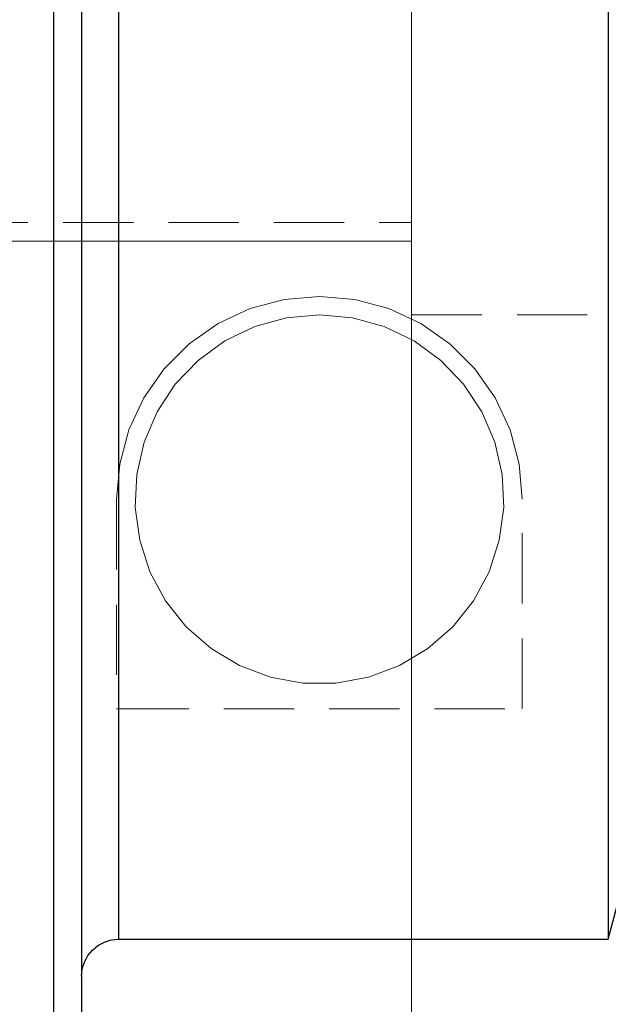
# Model space of a CAD drawing. Extents: x 13 to 827, y 18 to 576.
# Drawn here: x 475 to 505, y 302 to 352 of the extents above; entities that cross this region are included whole.
import ezdxf

# ---------------------------------------------------------------- set-up
doc = ezdxf.new("R2010")
doc.units = 0
doc.header["$MEASUREMENT"] = 0
for name, pattern in [('AI-Linetype-105', [5.4, 3.6, -1.8]), ('AI-Linetype-110', [5.4, 3.6, -1.8]), ('AI-Linetype-111', [5.4, 3.6, -1.8]), ('AI-Linetype-112', [5.4, 3.6, -1.8]), ('AI-Linetype-113', [5.4, 3.6, -1.8]), ('AI-Linetype-14', [5.4, 3.6, -1.8]), ('AI-Linetype-15', [5.4, 3.6, -1.8]), ('AI-Linetype-150', [5.4, 3.6, -1.8]), ('AI-Linetype-152', [5.4, 3.6, -1.8]), ('AI-Linetype-171', [5.4, 3.6, -1.8]), ('AI-Linetype-172', [5.4, 3.6, -1.8]), ('AI-Linetype-68', [5.4, 3.6, -1.8])]:
    doc.linetypes.add(name, pattern=pattern)
doc.layers.add('Ebene 1', color=7, linetype='Continuous', lineweight=0)

msp = doc.modelspace()

# ---------------------------------------------------------------- linework, layer by layer
at = {"layer": 'Ebene 1', "color": 18, "linetype": 'AI-Linetype-152', "lineweight": 18, "true_color": 0x000000}
msp.add_line((445.013, 341.962), (495.273, 341.962), dxfattribs=at)
at = {"layer": 'Ebene 1', "color": 18, "linetype": 'AI-Linetype-150', "lineweight": 18, "true_color": 0x000000}
msp.add_line((495.272, 337.237), (591.65, 337.237), dxfattribs=at)
at = {"layer": 'Ebene 1', "color": 18, "linetype": 'AI-Linetype-111', "lineweight": 18, "true_color": 0x000000}
msp.add_line((480.154, 327.788), (480.154, 317.048), dxfattribs=at)
at = {"layer": 'Ebene 1', "color": 18, "linetype": 'AI-Linetype-112', "lineweight": 18, "true_color": 0x000000}
msp.add_line((500.942, 317.051), (500.942, 327.788), dxfattribs=at)
at = {"layer": 'Ebene 1', "color": 18, "linetype": 'AI-Linetype-14', "lineweight": 18, "true_color": 0x000000}
msp.add_line((480.154, 317.048), (480.249, 317.051), dxfattribs=at)
at = {"layer": 'Ebene 1', "color": 18, "linetype": 'AI-Linetype-15', "lineweight": 18, "true_color": 0x000000}
msp.add_line((480.249, 317.051), (500.942, 317.051), dxfattribs=at)
at = {"layer": 'Ebene 1', "color": 18, "linetype": 'AI-Linetype-105', "lineweight": 18, "true_color": 0x000000}
msp.add_lwpolyline([(476.942, 390.864), (476.942, 385.999), (476.942, 381.023), (476.942, 375.952), (476.942, 370.804), (476.942, 365.594), (476.942, 360.341), (476.942, 355.062), (476.942, 349.774), (476.942, 344.494), (476.942, 339.24), (476.942, 334.029), (476.942, 328.879), (476.942, 323.806), (476.942, 318.828), (476.942, 313.96), (476.942, 309.219), (476.942, 304.619), (476.942, 300.178)], dxfattribs=at)
at = {"layer": 'Ebene 1', "color": 18, "linetype": 'AI-Linetype-171', "lineweight": 18, "true_color": 0x000000}
msp.add_lwpolyline([(480.249, 329.187), (480.249, 332.51), (480.249, 335.958), (480.249, 339.509), (480.249, 343.141), (480.249, 346.83), (480.249, 350.555), (480.249, 354.291), (480.249, 358.015), (480.249, 361.703), (480.249, 365.332), (480.249, 368.88), (480.249, 372.323), (480.249, 375.641), (480.249, 378.813), (480.249, 381.818), (480.249, 384.638), (480.249, 387.255), (480.249, 389.652)], dxfattribs=at)
at = {"layer": 'Ebene 1', "color": 18, "linetype": 'AI-Linetype-68', "lineweight": 18, "true_color": 0x000000}
msp.add_lwpolyline([(495.272, 367.473), (495.272, 367.39), (495.272, 367.024), (495.272, 366.372), (495.272, 365.448), (495.272, 364.268), (495.272, 362.857), (495.272, 361.241), (495.272, 359.452), (495.272, 357.526), (495.272, 355.498), (495.272, 353.409), (495.272, 351.3), (495.272, 349.212), (495.272, 347.184), (495.272, 345.257), (495.272, 343.469), (495.272, 341.853), (495.272, 340.442), (495.272, 339.262), (495.272, 338.338), (495.272, 337.686), (495.272, 337.32), (495.272, 337.237)], dxfattribs=at)
at = {"layer": 'Ebene 1', "color": 18, "linetype": 'AI-Linetype-113', "lineweight": 18, "true_color": 0x000000}
msp.add_lwpolyline([(500.942, 327.788), (500.784, 329.593), (500.315, 331.343), (499.55, 332.985), (498.51, 334.469), (497.229, 335.75), (495.745, 336.789), (494.103, 337.555), (492.353, 338.024), (490.548, 338.182), (488.743, 338.024), (486.993, 337.555), (485.351, 336.789), (483.867, 335.75), (482.586, 334.469), (481.547, 332.985), (480.781, 331.343), (480.313, 329.593), (480.155, 327.788)], dxfattribs=at)
at = {"layer": 'Ebene 1', "color": 18, "linetype": 'AI-Linetype-110', "lineweight": 18, "true_color": 0x000000}
msp.add_lwpolyline([(490.548, 337.237), (492.235, 337.085), (493.868, 336.634), (495.394, 335.9), (496.765, 334.904), (497.935, 333.679), (498.869, 332.266), (499.534, 330.708), (499.911, 329.057), (499.987, 327.364), (499.76, 325.686), (499.236, 324.075), (498.434, 322.583), (497.378, 321.258), (496.102, 320.144), (494.648, 319.275), (493.062, 318.68), (491.395, 318.377), (489.701, 318.377), (488.034, 318.68), (486.448, 319.275), (484.994, 320.144), (483.718, 321.258), (482.662, 322.583), (481.86, 324.075), (481.336, 325.686), (481.109, 327.364), (481.185, 329.057), (481.562, 330.708), (482.227, 332.266), (483.161, 333.679), (484.331, 334.904), (485.702, 335.9), (487.228, 336.634), (488.861, 337.085), (490.548, 337.237)], dxfattribs=at)
at = {"layer": 'Ebene 1', "color": 18, "linetype": 'AI-Linetype-172', "lineweight": 18, "true_color": 0x000000}
msp.add_lwpolyline([(480.249, 305.253), (480.249, 305.255), (480.249, 305.439), (480.249, 305.917), (480.249, 306.688), (480.249, 307.746), (480.249, 309.084), (480.249, 310.695), (480.249, 312.568), (480.249, 314.691), (480.249, 317.051)], dxfattribs=at)
at = {"layer": 'Ebene 1', "color": 18, "lineweight": 25, "true_color": 0x000000}
for points, knots in [([(476.941, 263.839), (476.941, 263.839), (476.941, 265.439), (476.941, 265.439), (476.941, 265.439), (476.941, 267.326), (476.941, 267.326), (476.941, 267.326), (476.941, 269.492), (476.941, 269.492), (476.941, 269.492), (476.941, 271.931), (476.941, 271.931), (476.941, 271.931), (476.941, 274.635), (476.941, 274.635), (476.941, 274.635), (476.941, 277.595), (476.941, 277.595), (476.941, 277.595), (476.941, 280.801), (476.941, 280.801), (476.941, 280.801), (476.941, 284.243), (476.941, 284.243), (476.941, 284.243), (476.941, 287.909), (476.941, 287.909), (476.941, 287.909), (476.941, 291.787), (476.941, 291.787), (476.941, 291.787), (476.941, 295.864), (476.941, 295.864), (476.941, 295.864), (476.941, 300.128), (476.941, 300.128), (476.941, 300.128), (476.941, 304.563), (476.941, 304.563), (476.941, 304.563), (476.941, 309.156), (476.941, 309.156), (476.941, 309.156), (476.941, 313.891), (476.941, 313.891), (476.941, 313.891), (476.941, 318.752), (476.941, 318.752), (476.941, 318.752), (476.941, 323.724), (476.941, 323.724), (476.941, 323.724), (476.941, 328.791), (476.941, 328.791), (476.941, 328.791), (476.941, 333.935), (476.941, 333.935), (476.941, 333.935), (476.941, 339.14), (476.941, 339.14), (476.941, 339.14), (476.941, 344.388), (476.941, 344.388), (476.941, 344.388), (476.941, 349.662), (476.941, 349.662), (476.941, 349.662), (476.941, 354.945), (476.941, 354.945), (476.941, 354.945), (476.941, 360.22), (476.941, 360.22), (476.941, 360.22), (476.941, 365.469), (476.941, 365.469), (476.941, 365.469), (476.941, 370.675), (476.941, 370.675), (476.941, 370.675), (476.941, 375.82), (476.941, 375.82), (476.941, 375.82), (476.941, 380.888), (476.941, 380.888), (476.941, 380.888), (476.941, 385.862), (476.941, 385.862), (476.941, 385.862), (476.941, 390.726), (476.941, 390.726), (476.941, 390.726), (476.941, 395.464), (476.941, 395.464), (476.941, 395.464), (476.941, 400.059), (476.941, 400.059), (476.941, 400.059), (476.941, 404.498), (476.941, 404.498), (476.941, 404.498), (476.941, 408.765), (476.941, 408.765)], [0, 0, 0, 0, 1, 1, 1, 2, 2, 2, 3, 3, 3, 4, 4, 4, 5, 5, 5, 6, 6, 6, 7, 7, 7, 8, 8, 8, 9, 9, 9, 10, 10, 10, 11, 11, 11, 12, 12, 12, 13, 13, 13, 14, 14, 14, 15, 15, 15, 16, 16, 16, 17, 17, 17, 18, 18, 18, 19, 19, 19, 20, 20, 20, 21, 21, 21, 22, 22, 22, 23, 23, 23, 24, 24, 24, 25, 25, 25, 26, 26, 26, 27, 27, 27, 28, 28, 28, 29, 29, 29, 30, 30, 30, 31, 31, 31, 32, 32, 32, 33, 33, 33, 34, 34, 34, 34]), ([(478.359, 408.765), (478.359, 408.765), (478.359, 404.58), (478.359, 404.58), (478.359, 404.58), (478.359, 400.221), (478.359, 400.221), (478.359, 400.221), (478.359, 395.704), (478.359, 395.704), (478.359, 395.704), (478.359, 391.042), (478.359, 391.042), (478.359, 391.042), (478.359, 386.252), (478.359, 386.252), (478.359, 386.252), (478.359, 381.349), (478.359, 381.349), (478.359, 381.349), (478.359, 376.349), (478.359, 376.349), (478.359, 376.349), (478.359, 371.27), (478.359, 371.27), (478.359, 371.27), (478.359, 366.128), (478.359, 366.128), (478.359, 366.128), (478.359, 360.94), (478.359, 360.94), (478.359, 360.94), (478.359, 355.723), (478.359, 355.723), (478.359, 355.723), (478.359, 350.496), (478.359, 350.496), (478.359, 350.496), (478.359, 345.274), (478.359, 345.274), (478.359, 345.274), (478.359, 340.076), (478.359, 340.076), (478.359, 340.076), (478.359, 334.919), (478.359, 334.919), (478.359, 334.919), (478.359, 329.82), (478.359, 329.82), (478.359, 329.82), (478.359, 324.796), (478.359, 324.796), (478.359, 324.796), (478.359, 319.863), (478.359, 319.863), (478.359, 319.863), (478.359, 315.039), (478.359, 315.039), (478.359, 315.039), (478.359, 310.338), (478.359, 310.338), (478.359, 310.338), (478.359, 305.777), (478.359, 305.777), (478.359, 305.777), (478.359, 301.372), (478.359, 301.372), (478.359, 301.372), (478.359, 297.135), (478.359, 297.135), (478.359, 297.135), (478.359, 293.083), (478.359, 293.083), (478.359, 293.083), (478.359, 289.227), (478.359, 289.227), (478.359, 289.227), (478.359, 285.581), (478.359, 285.581), (478.359, 285.581), (478.359, 282.157), (478.359, 282.157), (478.359, 282.157), (478.359, 278.967), (478.359, 278.967), (478.359, 278.967), (478.359, 276.021), (478.359, 276.021), (478.359, 276.021), (478.359, 273.328), (478.359, 273.328), (478.359, 273.328), (478.359, 270.899), (478.359, 270.899), (478.359, 270.899), (478.359, 268.74), (478.359, 268.74), (478.359, 268.74), (478.359, 266.859), (478.359, 266.859), (478.359, 266.859), (478.359, 265.262), (478.359, 265.262)], [0, 0, 0, 0, 1, 1, 1, 2, 2, 2, 3, 3, 3, 4, 4, 4, 5, 5, 5, 6, 6, 6, 7, 7, 7, 8, 8, 8, 9, 9, 9, 10, 10, 10, 11, 11, 11, 12, 12, 12, 13, 13, 13, 14, 14, 14, 15, 15, 15, 16, 16, 16, 17, 17, 17, 18, 18, 18, 19, 19, 19, 20, 20, 20, 21, 21, 21, 22, 22, 22, 23, 23, 23, 24, 24, 24, 25, 25, 25, 26, 26, 26, 27, 27, 27, 28, 28, 28, 29, 29, 29, 30, 30, 30, 31, 31, 31, 32, 32, 32, 33, 33, 33, 34, 34, 34, 34]), ([(480.249, 399.457), (480.249, 399.457), (480.249, 399.381), (480.249, 399.381), (480.249, 399.381), (480.249, 399.02), (480.249, 399.02), (480.249, 399.02), (480.249, 398.366), (480.249, 398.366), (480.249, 398.366), (480.249, 397.423), (480.249, 397.423), (480.249, 397.423), (480.249, 396.196), (480.249, 396.196), (480.249, 396.196), (480.249, 394.693), (480.249, 394.693), (480.249, 394.693), (480.249, 392.924), (480.249, 392.924), (480.249, 392.924), (480.249, 390.899), (480.249, 390.899), (480.249, 390.899), (480.249, 388.632), (480.249, 388.632), (480.249, 388.632), (480.249, 386.137), (480.249, 386.137), (480.249, 386.137), (480.249, 383.43), (480.249, 383.43), (480.249, 383.43), (480.249, 380.527), (480.249, 380.527), (480.249, 380.527), (480.249, 377.447), (480.249, 377.447), (480.249, 377.447), (480.249, 374.208), (480.249, 374.208), (480.249, 374.208), (480.249, 370.833), (480.249, 370.833), (480.249, 370.833), (480.249, 367.341), (480.249, 367.341), (480.249, 367.341), (480.249, 363.755), (480.249, 363.755), (480.249, 363.755), (480.249, 360.097), (480.249, 360.097), (480.249, 360.097), (480.249, 356.391), (480.249, 356.391), (480.249, 356.391), (480.249, 352.659), (480.249, 352.659), (480.249, 352.659), (480.249, 348.925), (480.249, 348.925), (480.249, 348.925), (480.249, 345.213), (480.249, 345.213), (480.249, 345.213), (480.249, 341.545), (480.249, 341.545), (480.249, 341.545), (480.249, 337.946), (480.249, 337.946), (480.249, 337.946), (480.249, 334.437), (480.249, 334.437), (480.249, 334.437), (480.249, 331.041), (480.249, 331.041), (480.249, 331.041), (480.249, 327.78), (480.249, 327.78), (480.249, 327.78), (480.249, 324.672), (480.249, 324.672), (480.249, 324.672), (480.249, 321.739), (480.249, 321.739), (480.249, 321.739), (480.249, 318.999), (480.249, 318.999), (480.249, 318.999), (480.249, 316.468), (480.249, 316.468), (480.249, 316.468), (480.249, 314.163), (480.249, 314.163), (480.249, 314.163), (480.249, 312.098), (480.249, 312.098), (480.249, 312.098), (480.249, 310.287), (480.249, 310.287), (480.249, 310.287), (480.249, 308.74), (480.249, 308.74), (480.249, 308.74), (480.249, 307.468), (480.249, 307.468), (480.249, 307.468), (480.249, 306.478), (480.249, 306.478), (480.249, 306.478), (480.249, 305.776), (480.249, 305.776), (480.249, 305.776), (480.249, 305.368), (480.249, 305.368), (480.249, 305.368), (480.249, 305.253), (480.249, 305.253)], [0, 0, 0, 0, 1, 1, 1, 2, 2, 2, 3, 3, 3, 4, 4, 4, 5, 5, 5, 6, 6, 6, 7, 7, 7, 8, 8, 8, 9, 9, 9, 10, 10, 10, 11, 11, 11, 12, 12, 12, 13, 13, 13, 14, 14, 14, 15, 15, 15, 16, 16, 16, 17, 17, 17, 18, 18, 18, 19, 19, 19, 20, 20, 20, 21, 21, 21, 22, 22, 22, 23, 23, 23, 24, 24, 24, 25, 25, 25, 26, 26, 26, 27, 27, 27, 28, 28, 28, 29, 29, 29, 30, 30, 30, 31, 31, 31, 32, 32, 32, 33, 33, 33, 34, 34, 34, 35, 35, 35, 36, 36, 36, 37, 37, 37, 38, 38, 38, 39, 39, 39, 40, 40, 40, 40]), ([(505.348, 399.457), (505.348, 399.457), (505.348, 399.448), (505.348, 399.448), (505.348, 399.448), (505.348, 399.225), (505.348, 399.225), (505.348, 399.225), (505.348, 398.705), (505.348, 398.705), (505.348, 398.705), (505.348, 397.893), (505.348, 397.893), (505.348, 397.893), (505.348, 396.792), (505.348, 396.792), (505.348, 396.792), (505.348, 395.411), (505.348, 395.411), (505.348, 395.411), (505.348, 393.757), (505.348, 393.757), (505.348, 393.757), (505.348, 391.841), (505.348, 391.841), (505.348, 391.841), (505.348, 389.676), (505.348, 389.676), (505.348, 389.676), (505.348, 387.275), (505.348, 387.275), (505.348, 387.275), (505.348, 384.654), (505.348, 384.654), (505.348, 384.654), (505.348, 381.827), (505.348, 381.827), (505.348, 381.827), (505.348, 378.815), (505.348, 378.815), (505.348, 378.815), (505.348, 375.635), (505.348, 375.635), (505.348, 375.635), (505.348, 372.309), (505.348, 372.309), (505.348, 372.309), (505.348, 368.856), (505.348, 368.856), (505.348, 368.856), (505.348, 365.298), (505.348, 365.298), (505.348, 365.298), (505.348, 361.659), (505.348, 361.659), (505.348, 361.659), (505.348, 357.961), (505.348, 357.961), (505.348, 357.961), (505.348, 354.228), (505.348, 354.228), (505.348, 354.228), (505.348, 350.482), (505.348, 350.482), (505.348, 350.482), (505.348, 346.749), (505.348, 346.749), (505.348, 346.749), (505.348, 343.051), (505.348, 343.051), (505.348, 343.051), (505.348, 339.412), (505.348, 339.412), (505.348, 339.412), (505.348, 335.855), (505.348, 335.855), (505.348, 335.855), (505.348, 332.402), (505.348, 332.402), (505.348, 332.402), (505.348, 329.075), (505.348, 329.075), (505.348, 329.075), (505.348, 325.895), (505.348, 325.895), (505.348, 325.895), (505.348, 322.883), (505.348, 322.883), (505.348, 322.883), (505.348, 320.057), (505.348, 320.057), (505.348, 320.057), (505.348, 317.435), (505.348, 317.435), (505.348, 317.435), (505.348, 315.034), (505.348, 315.034), (505.348, 315.034), (505.348, 312.869), (505.348, 312.869), (505.348, 312.869), (505.348, 310.953), (505.348, 310.953), (505.348, 310.953), (505.348, 309.3), (505.348, 309.3), (505.348, 309.3), (505.348, 307.918), (505.348, 307.918), (505.348, 307.918), (505.348, 306.818), (505.348, 306.818), (505.348, 306.818), (505.348, 306.005), (505.348, 306.005), (505.348, 306.005), (505.348, 305.485), (505.348, 305.485), (505.348, 305.485), (505.348, 305.262), (505.348, 305.262), (505.348, 305.262), (505.348, 305.253), (505.348, 305.253)], [0, 0, 0, 0, 1, 1, 1, 2, 2, 2, 3, 3, 3, 4, 4, 4, 5, 5, 5, 6, 6, 6, 7, 7, 7, 8, 8, 8, 9, 9, 9, 10, 10, 10, 11, 11, 11, 12, 12, 12, 13, 13, 13, 14, 14, 14, 15, 15, 15, 16, 16, 16, 17, 17, 17, 18, 18, 18, 19, 19, 19, 20, 20, 20, 21, 21, 21, 22, 22, 22, 23, 23, 23, 24, 24, 24, 25, 25, 25, 26, 26, 26, 27, 27, 27, 28, 28, 28, 29, 29, 29, 30, 30, 30, 31, 31, 31, 32, 32, 32, 33, 33, 33, 34, 34, 34, 35, 35, 35, 36, 36, 36, 37, 37, 37, 38, 38, 38, 39, 39, 39, 40, 40, 40, 41, 41, 41, 41]), ([(478.359, 303.363), (478.359, 303.363), (478.395, 303.732), (478.395, 303.732), (478.395, 303.732), (478.503, 304.086), (478.503, 304.086), (478.503, 304.086), (478.677, 304.413), (478.677, 304.413), (478.677, 304.413), (478.912, 304.699), (478.912, 304.699), (478.912, 304.699), (479.199, 304.934), (479.199, 304.934), (479.199, 304.934), (479.525, 305.109), (479.525, 305.109), (479.525, 305.109), (479.88, 305.216), (479.88, 305.216), (479.88, 305.216), (480.249, 305.253), (480.249, 305.253)], [0, 0, 0, 0, 1, 1, 1, 2, 2, 2, 3, 3, 3, 4, 4, 4, 5, 5, 5, 6, 6, 6, 7, 7, 7, 8, 8, 8, 8])]:
    msp.add_open_spline(points, degree=3, knots=knots, dxfattribs=at)
at = {"layer": 'Ebene 1', "color": 18, "lineweight": 18, "true_color": 0x000000}
for points in [[(495.272, 341.016), (495.272, 341.016), (468.815, 341.016), (468.815, 341.016)], [(495.272, 337.237), (495.272, 337.237), (495.272, 265.033), (495.272, 265.033)]]:
    msp.add_open_spline(points, degree=3, dxfattribs=at)
at = {"layer": 'Ebene 1', "color": 18, "lineweight": 25, "true_color": 0x000000}
for points in [[(505.348, 305.253), (505.348, 305.253), (507.375, 312.815), (507.375, 312.815)], [(480.249, 305.253), (480.249, 305.253), (505.348, 305.253), (505.348, 305.253)]]:
    msp.add_open_spline(points, degree=3, dxfattribs=at)

doc.saveas('drawing.dxf')
